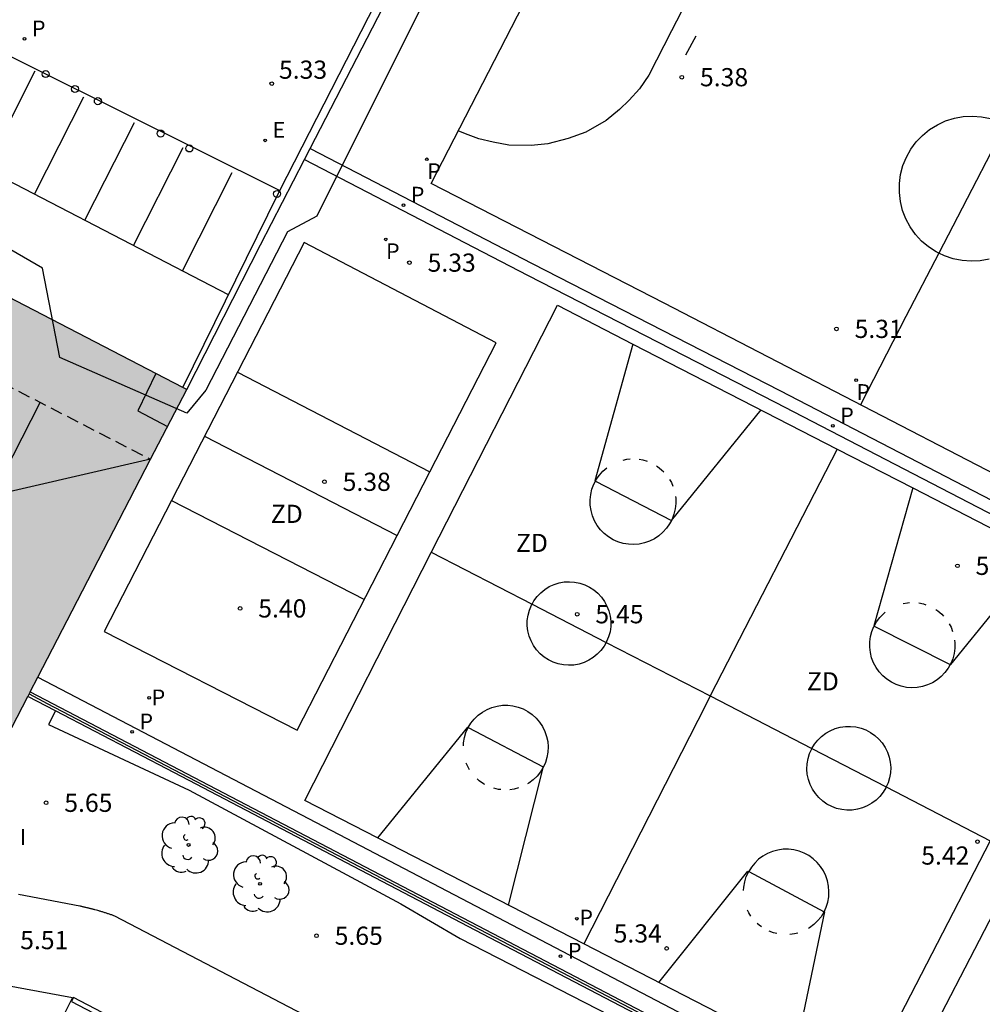
# Model space of a CAD drawing. Units: millimetres. Extents: x 582615 to 583096, y 4795289 to 4795577.
# Drawn here: x 582907 to 582947, y 4795385 to 4795426 of the extents above; entities that cross this region are included whole.
import ezdxf

# ---------------------------------------------------------------- set-up
doc = ezdxf.new("R2010")
doc.units = ezdxf.units.MM
doc.linetypes.add('TRAZOS_NORMALES', pattern=[0.75, 0.5, -0.25])
for name, color, linetype in [('020204', 9, 'Continuous'), ('020308', 9, 'Continuous'), ('060113', 4, 'Continuous'), ('060130', 9, 'Continuous'), ('060142', 4, 'Continuous'), ('060145', 9, 'Continuous'), ('070105', 6, 'Continuous'), ('070108', 9, 'VALLA'), ('080104', 9, 'TRAZOS_NORMALES'), ('080109', 9, 'Continuous'), ('080110', 9, 'Continuous'), ('090103', 9, 'Continuous'), ('100105', 3, 'Continuous'), ('100107', 3, 'Continuous'), ('100116', 71, 'Continuous'), ('100202', 3, 'Continuous'), ('110101', 9, 'Continuous'), ('110103', 9, 'Continuous'), ('110301', 9, 'Continuous'), ('130101', 9, 'Continuous'), ('210102', 4, 'Continuous'), ('210203', 4, 'Continuous'), ('210205', 4, 'Continuous'), ('210303', 4, 'Continuous'), ('210305', 4, 'Continuous'), ('220205', 1, 'Continuous'), ('220305', 1, 'Continuous'), ('260101', 9, 'Continuous'), ('260202', 9, 'Continuous'), ('270304', 9, 'Continuous'), ('990501', 21, 'Continuous')]:
    doc.layers.add(name, color=color, linetype=linetype)
doc.layers.add('080111', color=7, linetype='Continuous', lineweight=30)
doc.styles.add('ARIAL', font='ARIAL.TTF', dxfattribs={"height": 1})
doc.styles.add('ROMANS', font='romans__.ttf', dxfattribs={"height": 1})
doc.linetypes.add('VALLA', pattern='A,1,[200,DONOSTI.shx,S=0.1,R=0,X=0,Y=0],1', length=2)

# ---------------------------------------------------------------- blocks, each defined once
blk = doc.blocks.new('COTAPU')
blk.add_circle((0, 0), 0.075)
blk = doc.blocks.new('PLUVI3')
blk.add_circle((0, 0), 0.055)
blk = doc.blocks.new('PLUVI2')
blk.add_circle((0, 0), 0.055)
blk = doc.blocks.new('REGELE')
blk.add_circle((0, 0), 0.055)
blk = doc.blocks.new('ARBOL')
blk.add_circle((0, 0), 0.0587)
for centre, radius, start, end in [((-0.564, 0.381), 0.532, 92.28, 254.58), ((-0.28, 0.855), 0.3, 359.2878, 173.6078), ((0.097, 0.97), 0.21, 23.1565, 160.4665), ((0.438, 0.881), 0.24, 301.578, 139.328), ((-0.091, 0.321), 0.12, 119.14, 310.56), ((0.656, 0.288), 0.443, 319.8556, 114.7656), ((0.819, -0.249), 0.383, 235.5275, 62.0275), ((-0.556, -0.339), 0.555, 142.64, 266.54), ((-0.039, -0.384), 0.21, 189.64, 323.88), ((0.299, -0.624), 0.532, 224.67, 0.24), ((-0.301, -0.676), 0.45, 213.78, 295.32)]:
    blk.add_arc(centre, radius, start, end)
blk = doc.blocks.new('HUEPIV')
blk.add_circle((0, 0), 0.145)

msp = doc.modelspace()

# ---------------------------------------------------------------- hatches: boundary and pattern name
at = {"layer": '990501'}
msp.add_hatch(color=256, dxfattribs=at).paths.add_polyline_path([(582891.019, 4795422.625), (582889.482, 4795419.671), (582854.871, 4795437.683), (582850.871, 4795430.107), (582846.872, 4795422.532), (582869.315, 4795410.831), (582867.946, 4795408.157), (582868.881, 4795407.674), (582868.701, 4795407.326), (582879.317, 4795401.811), (582879.51, 4795402.184), (582880.471, 4795401.688), (582881.8, 4795404.261), (582904.305, 4795392.558), (582909.034, 4795401.689), (582913.764, 4795410.821)])

# ---------------------------------------------------------------- linework, layer by layer
at = {"layer": '060113'}
for points in [[(582917.614, 4795419.033, 5.351), (582922.185, 4795428.013, 5.454)], [(582918.864, 4795420.772, 5.411), (582928.027, 4795416.028, 5.394), (582938.248, 4795410.782, 5.366), (582950.411, 4795404.483, 5.36), (582962.015, 4795398.448, 5.359), (582963.227, 4795397.85, 5.359)], [(582918.627, 4795420.312, 5.422), (582927.833, 4795415.546, 5.405), (582938.054, 4795410.3, 5.377), (582950.217, 4795404.001, 5.371), (582962.974, 4795397.367, 5.37)], [(582913.599, 4795410.906, 5.398), (582917.557, 4795418.921, 5.35), (582917.614, 4795419.033, 5.351)]]:
    msp.add_polyline3d(points, dxfattribs=at)
at = {"layer": '060130'}
msp.add_polyline3d([(582904.249, 4795425.684, 5.54), (582917.614, 4795419.033, 5.351)], dxfattribs=at)
at = {"layer": '060142'}
msp.add_polyline3d([(582907.616, 4795398.951, 5.402), (582920.352, 4795392.315, 5.433), (582934.018, 4795385.154, 5.403), (582951.709, 4795375.919, 5.419)], dxfattribs=at)
at = {"layer": '060145'}
for points in [[(582918.864, 4795420.772, 5.454), (582922.511, 4795427.843, 5.463)], [(582918.627, 4795420.312, 5.453), (582918.864, 4795420.772, 5.454)], [(582913.764, 4795410.821, 5.503), (582916.811, 4795416.791, 5.449), (582918.627, 4795420.312, 5.453)]]:
    msp.add_polyline3d(points, dxfattribs=at)
at = {"layer": '070105'}
for points in [[(582908.352, 4795397.561, 5.591), (582907.207, 4795398.16, 5.59)], [(582907.303, 4795398.347, 5.44), (582920.814, 4795391.29, 5.454), (582933.829, 4795384.492, 5.41), (582951.396, 4795375.323, 5.469)], [(582951.299, 4795375.139, 5.636), (582926.272, 4795388.202, 5.552), (582913.256, 4795395, 5.596), (582908.352, 4795397.561, 5.591)]]:
    msp.add_polyline3d(points, dxfattribs=at)
at = {"layer": '070108'}
for points in [[(582907.263, 4795398.268, 5.742), (582908.01, 4795397.872, 5.724)], [(582908.01, 4795397.872, 5.724), (582921.521, 4795390.815, 5.738), (582934.536, 4795384.017, 5.694), (582951.352, 4795375.24, 5.751)]]:
    msp.add_polyline3d(points, dxfattribs=at)
at = {"layer": '080104'}
msp.add_polyline3d([(582889.482, 4795419.671, 6.82), (582912.276, 4795407.947, 6.82)], dxfattribs=at)
at = {"layer": '080109'}
msp.add_polyline3d([(582912.276, 4795407.947, 22.38), (582899.464, 4795404.989, 28.097)], dxfattribs=at)
at = {"layer": '080110'}
msp.add_polyline3d([(582906.005, 4795411.173, 24.537), (582904.414, 4795408.32, 24.556), (582906.224, 4795407.366, 24.57), (582907.716, 4795410.293, 24.571)], dxfattribs=at)
at = {"layer": '080111'}
for points in [[(582913.599, 4795410.906, 5.551), (582892.989, 4795421.602, 5.544)], [(582912.276, 4795407.947, 5.562), (582913.764, 4795410.821, 5.551)], [(582913.764, 4795410.821, 5.551), (582913.599, 4795410.906, 5.551)], [(582907.616, 4795398.951, 5.599), (582909.034, 4795401.689, 5.588), (582912.276, 4795407.947, 5.562)], [(582907.303, 4795398.347, 5.601), (582907.616, 4795398.951, 5.599)], [(582904.192, 4795392.617, 5.624), (582904.305, 4795392.558, 5.624), (582907.207, 4795398.16, 5.602)], [(582907.303, 4795398.347, 5.601), (582907.263, 4795398.268, 5.601), (582907.207, 4795398.16, 5.602)]]:
    msp.add_polyline3d(points, dxfattribs=at)
at = {"layer": '090103'}
msp.add_polyline3d([(582912.485, 4795411.485, 22.301), (582911.749, 4795409.939, 22.306), (582912.976, 4795409.301, 22.306)], dxfattribs=at)
at = {"layer": '100105'}
msp.add_polyline3d([(582941.111, 4795373.269, 5.642), (582910.793, 4795389.097, 5.572), (582910.762, 4795389.108, 5.572), (582910.73, 4795389.118, 5.572), (582910.699, 4795389.129, 5.572), (582910.667, 4795389.14, 5.572), (582910.636, 4795389.151, 5.573), (582910.604, 4795389.161, 5.573), (582910.573, 4795389.172, 5.573), (582910.542, 4795389.183, 5.573), (582910.51, 4795389.193, 5.573), (582910.479, 4795389.204, 5.573), (582910.447, 4795389.214, 5.573), (582910.416, 4795389.224, 5.573), (582910.384, 4795389.235, 5.574), (582910.353, 4795389.245, 5.574), (582910.321, 4795389.255, 5.574), (582910.289, 4795389.265, 5.574), (582910.258, 4795389.275, 5.574), (582910.226, 4795389.284, 5.575), (582910.194, 4795389.294, 5.575), (582910.162, 4795389.304, 5.575), (582910.131, 4795389.313, 5.575), (582910.099, 4795389.322, 5.575), (582910.039, 4795389.339, 5.576), (582909.978, 4795389.356, 5.577), (582909.95, 4795389.363, 5.577), (582909.921, 4795389.371, 5.577), (582909.893, 4795389.378, 5.577), (582909.864, 4795389.386, 5.578), (582909.836, 4795389.393, 5.578), (582909.807, 4795389.4, 5.578), (582909.779, 4795389.407, 5.579), (582909.75, 4795389.414, 5.579), (582909.721, 4795389.421, 5.579), (582909.693, 4795389.428, 5.58), (582909.664, 4795389.434, 5.58), (582909.635, 4795389.441, 5.58), (582909.607, 4795389.448, 5.581), (582909.578, 4795389.454, 5.581), (582909.549, 4795389.461, 5.581), (582909.521, 4795389.467, 5.582), (582909.492, 4795389.474, 5.582), (582909.463, 4795389.48, 5.582), (582909.434, 4795389.487, 5.583), (582909.406, 4795389.493, 5.583), (582909.377, 4795389.5, 5.584), (582909.348, 4795389.506, 5.584), (582906.827, 4795389.985, 5.6)], dxfattribs=at)
at = {"layer": '100107'}
msp.add_polyline3d([(582908.352, 4795397.561, 5.591), (582908.056, 4795396.995, 5.567), (582913.867, 4795394.296, 5.706), (582922.603, 4795389.603, 5.686), (582925.049, 4795388.173, 5.652), (582931.722, 4795384.74, 5.651), (582936.175, 4795382.668, 5.654), (582950.489, 4795375.182, 5.852)], dxfattribs=at)
at = {"layer": '100116'}
msp.add_polyline3d([(582899.907, 4795367.457, 5.472), (582900.347, 4795368.333, 5.618), (582909.049, 4795385.723, 5.566), (582894.337, 4795388.428, 5.577)], dxfattribs=at)
at = {"layer": '110101'}
for points in [[(582934.383, 4795426.795, 5.522), (582933.78, 4795425.629, 5.516), (582932.844, 4795423.802, 5.495), (582932.449, 4795423.227, 5.487), (582932.03, 4795422.768, 5.47), (582931.627, 4795422.379, 5.449), (582931.077, 4795421.92, 5.424), (582930.239, 4795421.452, 5.378), (582929.517, 4795421.187, 5.381), (582928.671, 4795420.96, 5.387), (582927.98, 4795420.889, 5.391), (582927.064, 4795420.903, 5.389), (582926.419, 4795421.034, 5.401), (582925.829, 4795421.165, 5.4), (582925.269, 4795421.374, 5.399), (582924.976, 4795421.505, 5.398)], [(582934.774, 4795425.405, 5.503), (582934.356, 4795424.62, 5.502)], [(582944.81, 4795416.451, 5.502), (582944.703, 4795416.503, 5.502), (582944.388, 4795416.707, 5.501), (582944.1, 4795416.95, 5.501), (582943.845, 4795417.226, 5.501), (582943.627, 4795417.532, 5.501), (582943.449, 4795417.863, 5.501), (582943.314, 4795418.214, 5.501), (582943.224, 4795418.579, 5.501), (582943.18, 4795418.952, 5.501), (582943.183, 4795419.328, 5.501), (582943.234, 4795419.7, 5.501), (582943.331, 4795420.064, 5.501), (582943.472, 4795420.412, 5.501), (582943.656, 4795420.74, 5.501), (582943.88, 4795421.042, 5.501), (582944.14, 4795421.313, 5.501), (582944.431, 4795421.55, 5.501), (582944.751, 4795421.749, 5.502), (582945.092, 4795421.906, 5.502), (582945.451, 4795422.019, 5.502), (582945.821, 4795422.086, 5.502), (582946.196, 4795422.106, 5.502), (582946.571, 4795422.079, 5.502), (582946.94, 4795422.005, 5.502)], [(582947.557, 4795421.76, 5.498), (582947.547, 4795421.74, 5.498), (582945.581, 4795417.932, 5.535), (582944.81, 4795416.451, 5.504)], [(582944.81, 4795416.451, 5.504), (582943.453, 4795413.843, 5.449), (582941.582, 4795410.192, 5.413)], [(582946.887, 4795416.207, 5.502), (582946.517, 4795416.14, 5.502), (582946.142, 4795416.12, 5.502), (582945.767, 4795416.147, 5.502), (582945.398, 4795416.221, 5.502), (582945.042, 4795416.34, 5.502), (582944.81, 4795416.451, 5.502)], [(582932.186, 4795412.698, 5.393), (582930.606, 4795407.057, 5.42), (582930.633, 4795407.044, 5.42)], [(582915.866, 4795411.547, 5.492), (582923.802, 4795407.434, 5.46)], [(582933.774, 4795405.426, 5.443), (582937.471, 4795409.981, 5.382)], [(582914.501, 4795408.894, 5.468), (582922.45, 4795404.801, 5.47)], [(582940.607, 4795408.369, 5.363), (582935.373, 4795398.178, 5.492)], [(582931.775, 4795407.916, 5.447), (582931.925, 4795407.948, 5.446), (582932.069, 4795407.96, 5.446)], [(582932.445, 4795407.944, 5.446), (582932.588, 4795407.92, 5.445), (582932.771, 4795407.865, 5.445)], [(582930.633, 4795407.044, 5.449), (582930.67, 4795407.114, 5.449), (582930.797, 4795407.297, 5.449), (582930.946, 4795407.462, 5.448), (582931.103, 4795407.597, 5.448)], [(582933.153, 4795407.675, 5.444), (582933.194, 4795407.65, 5.444), (582933.368, 4795407.512, 5.444), (582933.458, 4795407.421, 5.444)], [(582933.774, 4795405.426, 5.443), (582933.698, 4795405.28, 5.443), (582933.571, 4795405.097, 5.443), (582933.422, 4795404.932, 5.444), (582933.254, 4795404.787, 5.444), (582933.069, 4795404.664, 5.444), (582932.87, 4795404.565, 5.445), (582932.66, 4795404.492, 5.445), (582932.443, 4795404.446, 5.446), (582932.221, 4795404.427, 5.446), (582931.999, 4795404.437, 5.446), (582931.78, 4795404.474, 5.447), (582931.567, 4795404.538, 5.447), (582931.364, 4795404.628, 5.448), (582931.174, 4795404.744, 5.448), (582931, 4795404.882, 5.448), (582930.844, 4795405.04, 5.448), (582930.71, 4795405.218, 5.449), (582930.599, 4795405.41, 5.449), (582930.512, 4795405.615, 5.449), (582930.453, 4795405.829, 5.449), (582930.42, 4795406.049, 5.449), (582930.416, 4795406.271, 5.449), (582930.439, 4795406.492, 5.449), (582930.49, 4795406.709, 5.449), (582930.567, 4795406.917, 5.449), (582930.633, 4795407.044, 5.449)], [(582930.633, 4795407.044, 5.42), (582933.774, 4795405.426, 5.443)], [(582933.696, 4795407.112, 5.443), (582933.769, 4795406.984, 5.443), (582933.83, 4795406.839, 5.443)], [(582943.733, 4795406.762, 5.379), (582942.131, 4795401.067, 5.446), (582942.142, 4795401.062, 5.446)], [(582913.135, 4795406.239, 5.467), (582921.097, 4795402.166, 5.468)], [(582933.938, 4795406.409, 5.443), (582933.948, 4795406.345, 5.443), (582933.952, 4795406.123, 5.443), (582933.929, 4795405.902, 5.443), (582933.878, 4795405.685, 5.443), (582933.801, 4795405.477, 5.443), (582933.774, 4795405.426, 5.443)], [(582923.86, 4795404.116, 5.456), (582928.019, 4795401.97, 5.463)], [(582945.285, 4795399.482, 5.451), (582945.303, 4795399.473, 5.451), (582949.026, 4795404.041, 5.385)], [(582928.019, 4795401.97, 5.527), (582928.097, 4795402.109, 5.527), (582928.226, 4795402.283, 5.527), (582928.376, 4795402.439, 5.527), (582928.545, 4795402.576, 5.527), (582928.729, 4795402.69, 5.527), (582928.926, 4795402.781, 5.527), (582929.132, 4795402.845, 5.527), (582929.346, 4795402.884, 5.527), (582929.562, 4795402.895, 5.527), (582929.778, 4795402.88, 5.527), (582929.991, 4795402.837, 5.527), (582930.196, 4795402.768, 5.527), (582930.391, 4795402.674, 5.527), (582930.573, 4795402.556, 5.527), (582930.739, 4795402.416, 5.527), (582930.885, 4795402.257, 5.527), (582931.011, 4795402.08, 5.527), (582931.113, 4795401.889, 5.527), (582931.191, 4795401.687, 5.527), (582931.243, 4795401.477, 5.527), (582931.268, 4795401.261, 5.527), (582931.266, 4795401.045, 5.527), (582931.237, 4795400.83, 5.527), (582931.181, 4795400.621, 5.527), (582931.099, 4795400.42, 5.527), (582931.083, 4795400.391, 5.527)], [(582931.083, 4795400.391, 5.527), (582930.993, 4795400.231, 5.527), (582930.864, 4795400.057, 5.527), (582930.714, 4795399.901, 5.527), (582930.545, 4795399.764, 5.527), (582930.361, 4795399.65, 5.527), (582930.164, 4795399.559, 5.527), (582929.958, 4795399.495, 5.527), (582929.744, 4795399.456, 5.527), (582929.528, 4795399.445, 5.527), (582929.312, 4795399.46, 5.527), (582929.099, 4795399.503, 5.527), (582928.894, 4795399.572, 5.527), (582928.699, 4795399.666, 5.527), (582928.517, 4795399.784, 5.527), (582928.351, 4795399.924, 5.527), (582928.205, 4795400.083, 5.527), (582928.079, 4795400.26, 5.527), (582927.977, 4795400.451, 5.527), (582927.899, 4795400.653, 5.527), (582927.847, 4795400.863, 5.527), (582927.822, 4795401.079, 5.527), (582927.824, 4795401.295, 5.527), (582927.853, 4795401.51, 5.527), (582927.909, 4795401.719, 5.527), (582927.991, 4795401.92, 5.527), (582928.019, 4795401.97, 5.527)], [(582928.019, 4795401.97, 5.463), (582931.083, 4795400.391, 5.469)], [(582943.337, 4795401.995, 5.446), (582943.514, 4795402.027, 5.446), (582943.597, 4795402.031, 5.446)], [(582943.989, 4795402.015, 5.446), (582944.172, 4795401.978, 5.446), (582944.278, 4795401.943, 5.446)], [(582944.689, 4795401.742, 5.447), (582944.766, 4795401.691, 5.447), (582944.935, 4795401.549, 5.447), (582945.002, 4795401.477, 5.447)], [(582942.142, 4795401.062, 5.445), (582942.241, 4795401.237, 5.445), (582942.372, 4795401.414, 5.445), (582942.525, 4795401.574, 5.445), (582942.598, 4795401.632, 5.445)], [(582945.285, 4795399.482, 5.447), (582945.193, 4795399.319, 5.447), (582945.062, 4795399.142, 5.447), (582944.909, 4795398.982, 5.447), (582944.737, 4795398.843, 5.447), (582944.549, 4795398.727, 5.447), (582944.348, 4795398.635, 5.446), (582944.137, 4795398.568, 5.446), (582943.92, 4795398.529, 5.446), (582943.699, 4795398.518, 5.446), (582943.478, 4795398.534, 5.446), (582943.262, 4795398.578, 5.446), (582943.052, 4795398.648, 5.446), (582942.853, 4795398.744, 5.445), (582942.668, 4795398.865, 5.445), (582942.499, 4795399.007, 5.445), (582942.349, 4795399.17, 5.445), (582942.221, 4795399.35, 5.445), (582942.116, 4795399.545, 5.445), (582942.037, 4795399.751, 5.445), (582941.984, 4795399.966, 5.445), (582941.959, 4795400.186, 5.445), (582941.961, 4795400.407, 5.445), (582941.991, 4795400.626, 5.445), (582942.048, 4795400.839, 5.445), (582942.132, 4795401.044, 5.445), (582942.142, 4795401.062, 5.445)], [(582942.142, 4795401.062, 5.446), (582945.285, 4795399.482, 5.451)], [(582945.242, 4795401.152, 5.447), (582945.318, 4795401.011, 5.447), (582945.381, 4795400.845, 5.447)], [(582931.083, 4795400.391, 5.469), (582935.373, 4795398.178, 5.476)], [(582945.462, 4795400.483, 5.447), (582945.475, 4795400.37, 5.447), (582945.473, 4795400.149, 5.447), (582945.443, 4795399.93, 5.447), (582945.386, 4795399.717, 5.447), (582945.302, 4795399.512, 5.447), (582945.285, 4795399.482, 5.447)], [(582935.373, 4795398.178, 5.492), (582935.189, 4795397.818, 5.497), (582930.154, 4795387.947, 5.366)], [(582935.373, 4795398.178, 5.476), (582937.254, 4795397.208, 5.48), (582939.569, 4795396.01, 5.489)], [(582925.387, 4795396.877, 5.459), (582925.498, 4795397.055, 5.459), (582925.636, 4795397.227, 5.459), (582925.793, 4795397.38, 5.458), (582925.969, 4795397.512, 5.458), (582926.16, 4795397.621, 5.458), (582926.364, 4795397.705, 5.458), (582926.576, 4795397.763, 5.457), (582926.793, 4795397.794, 5.457), (582927.013, 4795397.797, 5.457), (582927.232, 4795397.773, 5.457), (582927.446, 4795397.721, 5.456), (582927.651, 4795397.643, 5.456), (582927.846, 4795397.54, 5.456), (582928.025, 4795397.414, 5.456), (582928.188, 4795397.266, 5.455), (582928.331, 4795397.099, 5.455), (582928.451, 4795396.915, 5.455), (582928.548, 4795396.717, 5.455), (582928.619, 4795396.509, 5.455), (582928.664, 4795396.294, 5.455), (582928.681, 4795396.075, 5.455), (582928.67, 4795395.855, 5.455), (582928.632, 4795395.638, 5.455), (582928.568, 4795395.428, 5.455), (582928.477, 4795395.228, 5.455), (582928.465, 4795395.209, 5.455)], [(582921.648, 4795392.319, 5.456), (582925.375, 4795396.884, 5.449), (582925.387, 4795396.877, 5.459)], [(582925.184, 4795396.122, 5.459), (582925.19, 4795396.241, 5.459), (582925.228, 4795396.458, 5.459), (582925.292, 4795396.668, 5.459), (582925.387, 4795396.877, 5.459)], [(582925.383, 4795396.868, 5.459), (582925.387, 4795396.877, 5.459)], [(582925.387, 4795396.877, 5.459), (582928.476, 4795395.251, 5.451), (582928.465, 4795395.209, 5.451)], [(582939.569, 4795396.01, 5.489), (582939.676, 4795396.186, 5.489), (582939.811, 4795396.355, 5.489), (582939.967, 4795396.507, 5.489), (582940.14, 4795396.638, 5.489), (582940.329, 4795396.746, 5.489), (582940.529, 4795396.83, 5.489), (582940.738, 4795396.888, 5.489), (582940.953, 4795396.919, 5.489), (582941.171, 4795396.923, 5.489), (582941.386, 4795396.9, 5.489), (582941.598, 4795396.85, 5.489), (582941.801, 4795396.774, 5.489), (582941.994, 4795396.672, 5.489), (582942.172, 4795396.548, 5.489), (582942.333, 4795396.402, 5.489), (582942.474, 4795396.238, 5.489), (582942.594, 4795396.056, 5.489), (582942.69, 4795395.862, 5.489), (582942.761, 4795395.656, 5.489), (582942.806, 4795395.444, 5.489), (582942.823, 4795395.227, 5.489), (582942.814, 4795395.01, 5.489), (582942.777, 4795394.796, 5.489), (582942.714, 4795394.588, 5.489), (582942.64, 4795394.423, 5.489)], [(582942.64, 4795394.423, 5.489), (582942.625, 4795394.39, 5.489), (582942.512, 4795394.204, 5.489), (582942.377, 4795394.035, 5.489), (582942.221, 4795393.884, 5.489), (582942.048, 4795393.753, 5.489), (582941.859, 4795393.645, 5.489), (582941.659, 4795393.561, 5.489), (582941.45, 4795393.503, 5.489), (582941.235, 4795393.472, 5.489), (582941.017, 4795393.468, 5.489), (582940.802, 4795393.491, 5.489), (582940.59, 4795393.541, 5.489), (582940.387, 4795393.617, 5.489), (582940.194, 4795393.719, 5.489), (582940.016, 4795393.843, 5.489), (582939.855, 4795393.989, 5.489), (582939.714, 4795394.153, 5.489), (582939.594, 4795394.335, 5.489), (582939.498, 4795394.529, 5.489), (582939.427, 4795394.735, 5.489), (582939.382, 4795394.947, 5.489), (582939.365, 4795395.164, 5.489), (582939.374, 4795395.381, 5.489), (582939.411, 4795395.595, 5.489), (582939.474, 4795395.803, 5.489), (582939.563, 4795396, 5.489)], [(582939.563, 4795396, 5.489), (582939.569, 4795396.01, 5.489)], [(582939.569, 4795396.01, 5.489), (582942.64, 4795394.423, 5.475)], [(582925.444, 4795395.128, 5.459), (582925.409, 4795395.181, 5.459), (582925.312, 4795395.379, 5.459), (582925.305, 4795395.399, 5.459)], [(582928.465, 4795395.209, 5.451), (582927.038, 4795389.549, 5.418)], [(582928.465, 4795395.209, 5.455), (582928.362, 4795395.041, 5.455), (582928.224, 4795394.869, 5.455), (582928.067, 4795394.716, 5.456), (582927.891, 4795394.584, 5.456), (582927.833, 4795394.551, 5.456)], [(582926.069, 4795394.527, 5.458), (582926.014, 4795394.556, 5.458), (582925.835, 4795394.682, 5.458), (582925.752, 4795394.758, 5.459)], [(582942.64, 4795394.423, 5.475), (582946.929, 4795392.205, 5.471)], [(582926.728, 4795394.312, 5.457), (582926.628, 4795394.323, 5.457), (582926.441, 4795394.368, 5.458)], [(582927.46, 4795394.381, 5.456), (582927.284, 4795394.333, 5.457), (582927.102, 4795394.307, 5.457)], [(582940.075, 4795389.275, 5.446), (582940.157, 4795389.456, 5.446), (582940.224, 4795389.668, 5.446), (582940.263, 4795389.886, 5.446), (582940.275, 4795390.107, 5.446), (582940.259, 4795390.328, 5.446), (582940.215, 4795390.546, 5.446), (582940.145, 4795390.756, 5.446), (582940.048, 4795390.956, 5.446), (582939.928, 4795391.141, 5.446), (582939.785, 4795391.311, 5.446), (582939.622, 4795391.461, 5.446), (582939.441, 4795391.59, 5.446), (582939.246, 4795391.694, 5.446), (582939.039, 4795391.774, 5.446), (582938.824, 4795391.827, 5.446), (582938.603, 4795391.853, 5.446), (582938.382, 4795391.85, 5.446), (582938.162, 4795391.82, 5.446), (582937.948, 4795391.763, 5.446), (582937.743, 4795391.68, 5.446), (582937.55, 4795391.571, 5.446), (582937.372, 4795391.439, 5.446), (582937.212, 4795391.285, 5.446), (582937.072, 4795391.113, 5.446), (582936.961, 4795390.934, 5.446)], [(582933.258, 4795386.352, 5.394), (582936.932, 4795390.949, 5.419), (582936.961, 4795390.934, 5.446)], [(582936.749, 4795390.145, 5.446), (582936.757, 4795390.294, 5.446), (582936.796, 4795390.512, 5.446), (582936.863, 4795390.724, 5.446), (582936.961, 4795390.934, 5.446)], [(582936.961, 4795390.934, 5.446), (582936.955, 4795390.925, 5.446)], [(582936.961, 4795390.934, 5.446), (582940.075, 4795389.275, 5.41)], [(582937.054, 4795389.098, 5.446), (582936.972, 4795389.224, 5.446), (582936.913, 4795389.345, 5.446)], [(582940.075, 4795389.275, 5.41), (582940.087, 4795389.269, 5.41), (582938.877, 4795383.464, 5.415)], [(582940.075, 4795389.275, 5.446), (582940.065, 4795389.255, 5.446), (582939.948, 4795389.067, 5.446), (582939.808, 4795388.895, 5.446), (582939.648, 4795388.741, 5.446), (582939.47, 4795388.609, 5.446), (582939.424, 4795388.583, 5.446)], [(582937.488, 4795388.655, 5.446), (582937.398, 4795388.719, 5.446), (582937.318, 4795388.793, 5.446)], [(582938.125, 4795388.371, 5.446), (582937.981, 4795388.406, 5.446), (582937.813, 4795388.471, 5.446)], [(582938.994, 4795388.396, 5.446), (582938.858, 4795388.36, 5.446), (582938.659, 4795388.333, 5.446)]]:
    msp.add_polyline3d(points, dxfattribs=at)
at = {"layer": '110103'}
for points in [[(582932.99, 4795437.064, 5.411), (582948.232, 4795429.179, 5.365), (582968.429, 4795418.767, 5.381), (582967.283, 4795416.535, 5.372), (582959.316, 4795401.021, 5.311), (582933.474, 4795414.384, 5.341), (582923.852, 4795419.321, 5.357), (582929.787, 4795430.855, 5.456)], [(582923.802, 4795407.434, 5.458), (582926.535, 4795412.757, 5.435), (582918.615, 4795416.889, 5.46), (582913.135, 4795406.239, 5.455), (582910.359, 4795400.845, 5.452), (582918.327, 4795396.77, 5.504), (582922.45, 4795404.801, 5.469)], [(582929.071, 4795414.299, 5.38), (582932.186, 4795412.698, 5.379), (582940.607, 4795408.369, 5.377), (582943.733, 4795406.762, 5.376), (582949.026, 4795404.041, 5.375), (582952.193, 4795402.413, 5.374), (582946.929, 4795392.205, 5.418), (582941.678, 4795382.024, 5.463), (582930.154, 4795387.947, 5.482), (582918.636, 4795393.867, 5.502), (582923.849, 4795404.095, 5.485)], [(582949.62, 4795394.154, 5.369), (582952.392, 4795399.509, 5.376), (582960.359, 4795395.385, 5.374), (582952.088, 4795379.407, 5.355), (582944.121, 4795383.531, 5.357), (582946.883, 4795388.867, 5.363)]]:
    msp.add_polyline3d(points, close=True, dxfattribs=at)
at = {"layer": '130101'}
msp.add_polyline3d([(582879.49, 4795427.96, 5.53), (582861.64, 4795437.78, 5.53), (582866.97, 4795444.44, 5.48), (582870.14, 4795445.96, 5.48), (582874.99, 4795447.93, 5.5), (582880.69, 4795450.91, 5.5), (582924.78, 4795429.29, 5.5), (582919.13, 4795417.98, 5.5), (582917.92, 4795417.33, 5.5), (582914.56, 4795410.8, 5.5), (582913.77, 4795409.85, 5.5), (582908.53, 4795412.14, 5.5), (582907.81, 4795415.83, 5.5), (582897.15, 4795421.99, 5.5), (582890.53, 4795425.89, 5.5), (582883.31, 4795426.7, 5.5), (582879.49, 4795427.96, 5.53)], dxfattribs=at)
at = {"layer": '210102'}
msp.add_polyline3d([(582939.203, 4795369.981, 5.449), (582909.095, 4795385.739, 5.411), (582909.012, 4795385.575, 5.449), (582939.12, 4795369.817, 5.447)], close=True, dxfattribs=at)
at = {"layer": '260101'}
for points in [[(582915.49, 4795414.736, 5.393), (582903.388, 4795421.007, 5.453), (582897.286, 4795424.2, 5.464)], [(582905.454, 4795419.937, 5.437), (582907.504, 4795423.979, 5.406)], [(582907.477, 4795418.889, 5.38), (582909.514, 4795422.907, 5.349)], [(582909.556, 4795417.812, 5.38), (582911.603, 4795421.85, 5.349)], [(582911.563, 4795416.772, 5.423), (582913.613, 4795420.816, 5.392)], [(582913.592, 4795415.72, 5.435), (582915.647, 4795419.775, 5.403)]]:
    msp.add_polyline3d(points, dxfattribs=at)

# ---------------------------------------------------------------- block references
at = {"layer": '020204', "rotation": 359.9987685839998}
for p in [(582934.201, 4795423.713, 5.384), (582917.277, 4795423.447, 5.331), (582922.957, 4795416.061, 5.331), (582940.583, 4795413.327, 5.306), (582919.451, 4795407.017, 5.378), (582945.577, 4795403.549, 5.357), (582915.968, 4795401.791, 5.403), (582929.883, 4795401.551, 5.448), (582907.961, 4795393.77, 5.647), (582946.407, 4795392.166, 5.418), (582919.122, 4795388.284, 5.645), (582933.575, 4795387.76, 5.338)]:
    msp.add_blockref('COTAPU', p, dxfattribs=at)
at = {"layer": '100202', "rotation": 359.9987685839998}
for p in [(582913.844, 4795392.029, 5.731), (582916.791, 4795390.425, 5.897)]:
    msp.add_blockref('ARBOL', p, dxfattribs=at)
at = {"layer": '210203', "rotation": 359.9987685839998}
for p in [(582923.679, 4795420.325, 5.433), (582921.979, 4795417.021, 5.436), (582941.395, 4795411.21, 5.446), (582912.215, 4795398.097, 5.426), (582929.872, 4795388.986, 5.429)]:
    msp.add_blockref('PLUVI2', p, dxfattribs=at)
at = {"layer": '210205', "rotation": 359.9987685839998}
for p in [(582907.07, 4795425.295, 5.324), (582922.709, 4795418.434, 5.315), (582940.433, 4795409.324, 5.315), (582911.508, 4795396.694, 5.307), (582929.195, 4795387.437, 5.272)]:
    msp.add_blockref('PLUVI3', p, dxfattribs=at)
at = {"layer": '220205', "rotation": 359.9987685839998}
msp.add_blockref('REGELE', (582917.004, 4795421.108, 5.427), dxfattribs=at)
at = {"layer": '260202', "rotation": 359.9987685839998}
for p in [(582907.942, 4795423.844, 5.444), (582909.151, 4795423.227, 5.43), (582910.097, 4795422.724, 5.415), (582912.688, 4795421.388, 5.458), (582913.875, 4795420.773, 5.455), (582917.493, 4795418.897, 5.434)]:
    msp.add_blockref('HUEPIV', p, dxfattribs=at)

# ---------------------------------------------------------------- texts
at = {"layer": '020308', "style": 'ARIAL'}
for s, p in [('5.33', (582917.572, 4795423.649, 5.331)), ('5.38', (582934.951, 4795423.338, 5.384)), ('5.33', (582923.707, 4795415.686, 5.331)), ('5.31', (582941.333, 4795412.952, 5.306)), ('5.38', (582920.201, 4795406.642, 5.378)), ('5.36', (582946.327, 4795403.174, 5.357)), ('5.40', (582916.718, 4795401.416, 5.403)), ('5.45', (582930.633, 4795401.176, 5.448)), ('5.65', (582908.711, 4795393.395, 5.647)), ('5.42', (582944.084, 4795391.219, 5.418)), ('5.34', (582931.388, 4795388.003, 5.338)), ('5.51', (582906.89, 4795387.728, 5.505)), ('5.65', (582919.872, 4795387.909, 5.645))]:
    msp.add_text(s, height=0.75, rotation=359.9988, dxfattribs=at).set_placement(p)
at = {"layer": '110301', "style": 'ARIAL'}
for p in [(582917.234, 4795405.319), (582927.354, 4795404.119), (582939.363, 4795398.408)]:
    msp.add_text('ZD', height=0.75, rotation=359.9988, dxfattribs=at).set_placement(p)
at = {"layer": '210303', "style": 'ROMANS'}
for p in [(582923.691, 4795419.511, 5.433), (582921.991, 4795416.207, 5.436), (582941.407, 4795410.396, 5.446), (582912.316, 4795397.794, 5.426), (582929.972, 4795388.709, 5.429)]:
    msp.add_text('P', height=0.65, rotation=359.9988, dxfattribs=at).set_placement(p)
at = {"layer": '210305', "style": 'ROMANS'}
for p in [(582907.376, 4795425.401, 5.324), (582923.015, 4795418.54, 5.315), (582940.739, 4795409.43, 5.315), (582911.814, 4795396.8, 5.307), (582929.501, 4795387.339, 5.272)]:
    msp.add_text('P', height=0.65, rotation=359.9988, dxfattribs=at).set_placement(p)
at = {"layer": '220305', "style": 'ROMANS'}
msp.add_text('E', height=0.65, rotation=359.9988, dxfattribs=at).set_placement((582917.31, 4795421.214, 5.427))
at = {"layer": '270304', "style": 'ROMANS'}
msp.add_text('I', height=0.65, rotation=359.9988, dxfattribs=at).set_placement((582906.881, 4795392.034, 5.637))

doc.saveas('drawing.dxf')
